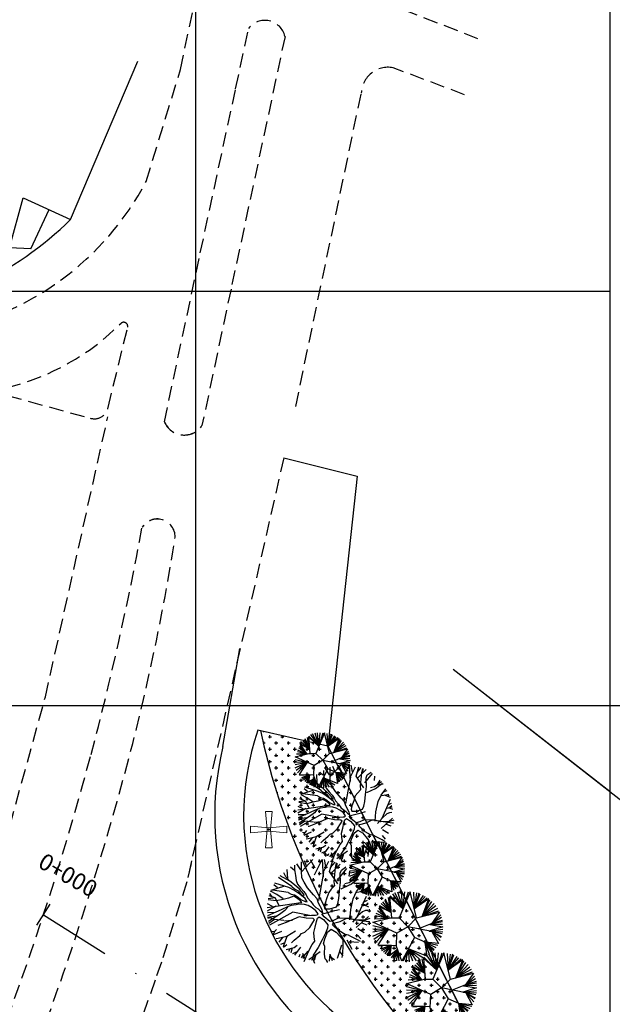
# Model space of a CAD drawing. Extents: x 175809 to 177705, y 1667306 to 1668967.
# Drawn here: x 176530 to 176602, y 1668685 to 1668804 of the extents above; entities that cross this region are included whole.
import ezdxf
from ezdxf.enums import TextEntityAlignment as Align

# ---------------------------------------------------------------- set-up
doc = ezdxf.new("R2010")
doc.units = 0
doc.header["$LTSCALE"] = 7
doc.header["$MEASUREMENT"] = 0
doc.linetypes.add('DASHDOT2', pattern=[0.5, 0.25, -0.125, 0, -0.125])
doc.linetypes.add('HIDDEN', pattern=[0.375, 0.25, -0.125])
doc.layers.get('0').update_dxf_attribs({"linetype": 'CONTINUOUS'})
for name, color, linetype in [('02', 2, 'CONTINUOUS'), ('Alinhamento PASSEIO PUBLICO', 4, 'CONTINUOUS'), ('Alinhamento RECUO', 5, 'CONTINUOUS'), ('APOIO_TRABALHO', 7, 'CONTINUOUS'), ('EIXO-RUA', 7, 'CONTINUOUS'), ('hachuras', 5, 'CONTINUOUS'), ('MALHA', 252, 'CONTINUOUS'), ('MEIO-FIO', 2, 'HIDDEN'), ('monumentais', 120, 'CONTINUOUS'), ('poste_10', 2, 'CONTINUOUS'), ('PROJETO_INTERSEÇÃO', 140, 'CONTINUOUS'), ('STALBL', 2, 'CONTINUOUS'), ('verdes', 64, 'CONTINUOUS')]:
    doc.layers.add(name, color=color, linetype=linetype)
doc.layers.add('limite', color=6, linetype='CONTINUOUS', lineweight=25)
doc.layers.add('passeios', color=2, linetype='CONTINUOUS', lineweight=18)
doc.styles.add('2MM', font='simplex.shx', dxfattribs={"height": 2})

# ---------------------------------------------------------------- blocks, each defined once
blk = doc.blocks.new('poste10m')
at = {"layer": 'passeios'}
for points in [[(-0.1, 0), (0.1, 0), (0.2, 1.09), (-0.2, 1.09)], [(0, 0.1), (0, -0.1), (-1.09, -0.2), (-1.09, 0.2)], [(-0.1, 0), (0.1, 0), (0.2, -1.09), (-0.2, -1.09)], [(0, 0.1), (0, -0.1), (1.09, -0.2), (1.09, 0.2)]]:
    blk.add_lwpolyline(points, close=True, dxfattribs=at)
blk = doc.blocks.new('AP_Circular_1')
for p, q in [((-0.153, 0.602), (-0.61, 1.014)), ((-0.61, 1.014), (-0.544, 0.291)), ((-0.59, 1.048), (-0.153, 0.602)), ((-0.512, 1.117), (-0.153, 0.602)), ((-0.438, 1.161), (-0.153, 0.602)), ((-0.332, 1.191), (-0.153, 0.602)), ((0.092, 1.188), (-0.283, 0.291)), ((-0.153, 0.602), (-0.204, 1.191)), ((-0.153, 0.602), (0.036, 1.191)), ((-0.153, 0.602), (-0.089, 1.191)), ((0.317, 0.291), (0.092, 1.188)), ((0.206, 1.171), (0.239, 0.602)), ((0.312, 1.151), (0.239, 0.602)), ((0.39, 1.141), (0.239, 0.602)), ((0.239, 0.602), (0.44, 1.117)), ((0.239, 0.602), (0.551, 1.063)), ((0.239, 0.602), (0.606, 1.023)), ((-0.562, 0.49), (-0.969, 0.676)), ((-0.969, 0.676), (-0.678, 0.267)), ((-0.953, 0.713), (-0.562, 0.49)), ((-0.903, 0.782), (-0.562, 0.49)), ((-0.848, 0.846), (-0.562, 0.49)), ((-0.788, 0.895), (-0.562, 0.49)), ((-0.562, 0.49), (-0.746, 0.929)), ((-0.562, 0.49), (-0.645, 0.989)), ((0.239, 0.602), (0.684, 0.984)), ((0.74, 0.948), (0.239, 0.602)), ((0.505, 0.338), (0.74, 0.948)), ((0.505, 0.338), (0.776, 0.915)), ((0.505, 0.338), (0.845, 0.86)), ((0.923, 0.787), (0.505, 0.338)), ((0.979, 0.703), (0.505, 0.338)), ((-0.678, 0.267), (-1.091, 0.358)), ((-0.678, 0.267), (-1.073, 0.442)), ((-0.678, 0.267), (-1.027, 0.535)), ((-0.678, 0.267), (-0.981, 0.629)), ((0.317, 0.291), (1.108, 0.489)), ((1.034, 0.619), (0.505, 0.338)), ((0.505, 0.338), (1.08, 0.535)), ((1.108, 0.489), (0.836, 0.097)), ((1.149, 0.397), (0.836, 0.097)), ((-1.183, 0.141), (-0.583, 0.291)), ((-0.358, -0.234), (-1.183, 0.141)), ((-1.183, 0.032), (-0.662, -0.096)), ((-0.678, 0.267), (-1.133, 0.254)), ((-0.583, 0.291), (-0.283, 0.291)), ((-0.283, 0.291), (0.017, -0.009)), ((0.017, -0.009), (0.317, 0.291)), ((0.836, 0.097), (0.384, -0.086)), ((0.769, 0.063), (1.217, -0.012)), ((1.209, 0.067), (0.781, 0.062)), ((1.176, 0.304), (0.836, 0.097)), ((1.199, 0.205), (0.836, 0.097)), ((0.836, 0.097), (1.209, 0.166)), ((-1.183, -0.081), (-0.662, -0.096)), ((-1.183, -0.189), (-0.662, -0.096)), ((-1.183, -0.337), (-0.662, -0.096)), ((-1.146, -0.436), (-0.662, -0.096)), ((-1.087, -0.554), (-0.662, -0.096)), ((-0.662, -0.096), (-1.013, -0.626)), ((-0.374, -0.692), (-0.358, -0.234)), ((0.017, -0.009), (-0.358, -0.234)), ((0.017, -0.009), (0.242, -0.384)), ((0.845, -0.179), (0.018, -0.011)), ((1.217, -0.012), (0.752, -0.16)), ((0.752, -0.16), (1.213, -0.096)), ((0.752, -0.16), (1.213, -0.184)), ((0.845, -0.179), (1.067, -0.589)), ((0.845, -0.179), (1.195, -0.239)), ((0.845, -0.179), (1.163, -0.347)), ((1.158, -0.381), (0.845, -0.179)), ((1.126, -0.485), (0.845, -0.179)), ((-1.013, -0.626), (-0.372, -0.648)), ((-0.558, -0.641), (-0.976, -0.672)), ((-0.558, -0.641), (-0.912, -0.781)), ((-0.871, -0.825), (-0.558, -0.641)), ((-0.82, -0.879), (-0.558, -0.641)), ((-0.755, -0.938), (-0.558, -0.641)), ((-0.673, -0.992), (-0.558, -0.641)), ((-0.558, -0.641), (-0.636, -1.007)), ((-0.558, -0.641), (-0.604, -0.968)), ((0.242, -0.384), (-0.184, -1.192)), ((0.606, -0.544), (0.242, -0.384)), ((0.598, -0.541), (0.664, -1.02)), ((1.067, -0.589), (0.606, -0.544)), ((0.606, -0.544), (1.048, -0.638)), ((0.758, -0.958), (0.606, -0.544)), ((0.606, -0.544), (0.979, -0.721)), ((0.845, -0.894), (0.606, -0.544)), ((0.606, -0.544), (0.923, -0.786)), ((0.905, -0.82), (0.606, -0.544)), ((-0.335, -0.794), (-0.617, -1.012)), ((-0.604, -0.968), (-0.335, -0.794)), ((-0.549, -1.076), (-0.335, -0.794)), ((-0.335, -0.794), (-0.498, -1.096)), ((-0.443, -1.13), (-0.335, -0.794)), ((-0.184, -1.192), (-0.374, -0.692)), ((-0.36, -1.18), (-0.335, -0.794)), ((-0.277, -1.18), (-0.335, -0.794)), ((0.038, -0.772), (-0.144, -1.19)), ((-0.052, -1.209), (0.038, -0.772)), ((0.664, -1.02), (0.038, -0.772)), ((0.038, -0.772), (0.555, -1.076)), ((0.072, -1.209), (0.038, -0.772)), ((0.038, -0.772), (0.436, -1.14)), ((0.192, -1.185), (0.038, -0.772)), ((0.038, -0.772), (0.298, -1.18))]:
    blk.add_line(p, q)
blk = doc.blocks.new('monumetal')
at = {"layer": 'monumentais'}
for p, q in [((-0.94, 2.117), (-0.303, 2.806)), ((0.146, 2.65), (0.192, 2.811)), ((0.288, 1.804), (0.244, 2.806)), ((-1.363, 2.18), (-1.582, 2.366)), ((-1.349, 2.471), (-1.356, 2.235)), ((-0.987, 2.21), (-1.216, 2.564)), ((-0.947, 2.13), (-0.951, 2.668)), ((-0.666, 2.435), (-0.776, 2.721)), ((-0.185, 2.302), (-0.438, 2.79)), ((-0.22, 1.924), (0.146, 2.65)), ((0.288, 2.094), (0.607, 2.702)), ((0.423, 2.398), (0.343, 2.795)), ((0.637, 2.122), (0.801, 2.697)), ((0.703, 2.356), (0.954, 2.646)), ((0.722, 2.006), (1.244, 2.528)), ((0.965, 2.326), (0.918, 1.95)), ((1.024, 2.603), (0.965, 2.326)), ((1, 2.284), (1.092, 2.592)), ((1.169, 1.722), (1.629, 2.295)), ((1.31, 2.201), (1.554, 2.364)), ((1.554, 2.364), (1.562, 2.379)), ((-1.502, 1.263), (-2.255, 1.771)), ((-1.626, 1.574), (-2.173, 1.866)), ((-1.848, 1.818), (-1.967, 2.042)), ((-1.617, 1.572), (-1.848, 1.818)), ((-1.73, 1.717), (-1.764, 2.235)), ((-1.356, 2.235), (-1.293, 1.886)), ((-1.293, 1.886), (-1.26, 1.606)), ((-0.935, 1.761), (-0.947, 2.13)), ((-0.812, 1.505), (-0.935, 1.761)), ((0.021, 0.472), (0.317, 2.065)), ((1.114, 1.416), (0.637, 2.122)), ((0.918, 1.95), (0.886, 1.538)), ((1.253, 2.021), (1.31, 2.201)), ((1.266, 1.507), (1.253, 2.021)), ((1.761, 1.86), (1.789, 2.133)), ((1.764, 1.497), (2.195, 1.8)), ((1.825, 1.383), (2.247, 1.705)), ((1.914, 1.572), (2.102, 1.878)), ((-1.932, 1.282), (-2.696, 1.036)), ((-2.316, 1.184), (-2.539, 1.358)), ((-1.921, 1.278), (-2.482, 1.455)), ((-1.671, 1.203), (-1.921, 1.278)), ((-1.391, 1.064), (-1.671, 1.203)), ((-1.353, 1.364), (-1.617, 1.572)), ((-1.502, 1.263), (-1.36, 1.128)), ((-1.36, 1.128), (-1.154, 1.011)), ((-1.077, 1.122), (-1.353, 1.364)), ((-1.26, 1.606), (-1.185, 1.402)), ((-1.185, 1.402), (-1.002, 1.179)), ((-0.837, 0.856), (-1.077, 1.122)), ((-1.002, 1.179), (-0.823, 0.977)), ((-0.612, 1.188), (-0.812, 1.505)), ((-0.274, 0.79), (-0.612, 1.188)), ((0.916, 1.303), (0.74, 1.116)), ((0.886, 1.538), (0.916, 1.303)), ((1.213, 1.018), (1.266, 1.507)), ((1.296, 1.127), (1.814, 1.372)), ((1.517, 1.441), (1.764, 1.497)), ((1.896, 1.59), (2.279, 1.663)), ((2.169, 0.976), (2.451, 1.361)), ((2.313, 1.172), (2.537, 1.251)), ((-2.454, 0.613), (-2.845, 0.565)), ((-2.454, 0.613), (-2.8, 0.74)), ((-2.625, 0.675), (-2.758, 0.873)), ((-2.367, 0.812), (-2.712, 0.998)), ((-1.716, 0.935), (-2.609, 1.051)), ((-2.22, 0.188), (-2.454, 0.613)), ((-2.004, 0.568), (-2.367, 0.812)), ((-1.692, 0.61), (-2.002, 0.536)), ((-1.716, 0.935), (-1.537, 0.837)), ((-1.387, 0.708), (-1.692, 0.61)), ((-1.537, 0.837), (-1.348, 0.792)), ((-1.042, 0.828), (-1.391, 1.064)), ((-1.232, 0.625), (-1.387, 0.708)), ((-1.348, 0.792), (-1.142, 0.664)), ((-1.008, 0.458), (-1.232, 0.625)), ((-1.154, 1.011), (-1.019, 0.847)), ((-1.142, 0.664), (-0.986, 0.528)), ((-0.741, 0.591), (-1.042, 0.828)), ((-1.019, 0.847), (-0.881, 0.744)), ((-0.881, 0.744), (-0.809, 0.746)), ((-0.809, 0.746), (-0.837, 0.856)), ((-0.823, 0.977), (-0.696, 0.784)), ((-0.638, 0.399), (-0.741, 0.591)), ((-0.696, 0.784), (-0.611, 0.624)), ((-0.611, 0.624), (-0.433, 0.415)), ((-0.07, 0.564), (-0.274, 0.79)), ((0.018, 0.327), (-0.07, 0.564)), ((0.493, 0.624), (0.387, 0.312)), ((0.591, 0.922), (0.493, 0.624)), ((0.74, 1.116), (0.591, 0.922)), ((1.113, 0.299), (1.169, 0.593)), ((1.169, 0.593), (1.213, 1.018)), ((1.842, -0.042), (1.988, 0.574)), ((1.988, 0.574), (2.169, 0.976)), ((2.196, 0.946), (2.446, 0.983)), ((2.229, -0.426), (2.745, 0.724)), ((2.353, 0.992), (2.708, 0.843)), ((2.446, 0.983), (2.637, 1.035)), ((2.544, 0.904), (2.659, 0.978)), ((-2.42, 0.148), (-2.914, -0.134)), ((-2.911, 0.081), (-0.998, 0.365)), ((-2.598, 0.136), (-2.894, 0.283)), ((-2.394, 0.449), (-2.856, 0.514)), ((-2.002, 0.536), (-2.394, 0.449)), ((-1.722, 0.122), (-2.115, -0.064)), ((-1.728, 0.094), (-1.896, -0.102)), ((-1.546, 0.179), (-1.722, 0.122)), ((-1.256, 0.227), (-1.546, 0.179)), ((-1.102, 0.256), (-1.256, 0.227)), ((-0.781, 0.243), (-1.102, 0.256)), ((-0.939, 0.356), (-1.008, 0.458)), ((-0.998, 0.365), (-0.939, 0.356)), ((-0.986, 0.528), (-0.749, 0.408)), ((-0.57, 0.179), (-0.781, 0.243)), ((-0.749, 0.408), (-0.638, 0.399)), ((-0.345, 0.058), (-0.57, 0.179)), ((-0.433, 0.415), (-0.283, 0.223)), ((-0.133, -0.115), (-0.345, 0.058)), ((-0.283, 0.223), (-0.135, 0.074)), ((-0.135, 0.074), (0, 0)), ((0, 0), (0.107, -0.126)), ((0.225, -0.061), (0.018, 0.327)), ((0.387, 0.312), (0.331, 0.124)), ((0.331, 0.124), (0.372, 0.003)), ((0.372, 0.003), (0.656, 0)), ((0.656, 0), (1.033, 0.114)), ((1.033, 0.114), (1.113, 0.299)), ((2.547, 0.182), (2.836, 0.264)), ((2.604, 0.391), (2.801, 0.488)), ((2.604, 0.218), (2.849, 0.12)), ((2.695, 0.229), (2.827, 0.333)), ((-2.434, -0.219), (-2.898, -0.23)), ((-2.115, -0.064), (-2.895, -0.407)), ((-2.397, -0.415), (-2.884, -0.487)), ((-2.714, -0.506), (-2.873, -0.559)), ((-2.204, -0.323), (-2.838, -0.728)), ((-1.451, -0.192), (-2.78, -0.939)), ((-2.493, -0.618), (-2.714, -0.506)), ((-1.896, -0.102), (-2.204, -0.323)), ((-1.081, -0.455), (-1.831, -0.774)), ((-0.503, -0.377), (-1.451, -0.192)), ((-0.682, -0.54), (-1.081, -0.455)), ((-0.821, -0.382), (-0.651, -0.39)), ((-0.287, -0.55), (-0.682, -0.54)), ((-0.651, -0.39), (-0.385, -0.366)), ((-0.385, -0.366), (-0.155, -0.359)), ((-0.208, -0.624), (-0.287, -0.55)), ((-0.155, -0.359), (-0.069, -0.341)), ((-0.009, -0.289), (-0.133, -0.115)), ((-0.102, -0.726), (-0.049, -0.538)), ((-0.069, -0.341), (-0.009, -0.289)), ((-0.049, -0.538), (0.051, -0.458)), ((0.051, -0.458), (0.293, -0.608)), ((0.107, -0.126), (0.265, -0.234)), ((0.208, -0.285), (0.382, -0.251)), ((0.335, -0.463), (0.208, -0.285)), ((0.265, -0.234), (0.225, -0.061)), ((0.65, -0.714), (0.335, -0.463)), ((0.382, -0.251), (0.944, -0.097)), ((1.134, -0.531), (0.873, -0.663)), ((0.944, -0.097), (1.21, -0.035)), ((1.805, -0.554), (1.134, -0.531)), ((1.249, -0.714), (1.616, -0.534)), ((1.616, -0.534), (2.421, -0.661)), ((1.797, -0.622), (1.842, -0.042)), ((2.124, -0.649), (1.805, -0.554)), ((2.251, -0.407), (1.939, -0.763)), ((2.161, -1.071), (2.851, -0.434)), ((2.517, -0.172), (2.251, -0.407)), ((2.679, -0.106), (2.517, -0.172)), ((2.811, -0.091), (2.679, -0.106)), ((-2.493, -0.618), (-2.812, -0.831)), ((-1.954, -0.672), (-2.493, -0.618)), ((-2.249, -0.938), (-2.293, -0.949)), ((-1.831, -0.774), (-2.249, -0.938)), ((-1.469, -0.657), (-1.922, -0.699)), ((-0.767, -1.326), (-0.491, -1.058)), ((-0.491, -1.058), (-0.31, -0.785)), ((-0.31, -0.785), (-0.208, -0.624)), ((-0.258, -1.351), (-0.18, -1.046)), ((-0.18, -1.046), (-0.102, -0.726)), ((0.293, -0.608), (0.549, -0.907)), ((0.517, -1.106), (0.406, -1.384)), ((0.549, -0.907), (0.517, -1.106)), ((0.873, -0.663), (0.65, -0.714)), ((0.81, -0.911), (0.869, -0.82)), ((0.948, -1.042), (0.81, -0.911)), ((0.869, -0.82), (1.249, -0.714)), ((1.19, -1.263), (0.948, -1.042)), ((2.666, -0.641), (2.124, -0.649)), ((2.254, -1.118), (2.609, -1.347)), ((2.421, -0.661), (2.866, -0.718)), ((2.48, -0.797), (2.766, -0.907)), ((2.94, -0.56), (2.666, -0.641)), ((2.866, -0.718), (2.912, -0.718)), ((-2.493, -1.316), (-2.64, -1.296)), ((-2.475, -1.279), (-2.568, -1.437)), ((-2.1, -1.29), (-2.541, -1.487)), ((-2.38, -1.184), (-2.475, -1.279)), ((-1.793, -1.576), (-2.283, -1.689)), ((-2.036, -1.632), (-2.253, -1.904)), ((-1.795, -1.578), (-2.002, -2.171)), ((-1.304, -1.28), (-1.793, -1.576)), ((-1.37, -1.794), (-1.059, -1.524)), ((-1.059, -1.524), (-0.949, -1.409)), ((-0.949, -1.409), (-0.767, -1.326)), ((-0.236, -1.594), (-0.258, -1.351)), ((-0.189, -1.846), (-0.236, -1.594)), ((0.406, -1.384), (0.215, -1.766)), ((0.362, -1.708), (0.526, -1.338)), ((0.526, -1.338), (0.74, -1.158)), ((0.74, -1.158), (1.023, -1.327)), ((1.023, -1.327), (1.239, -1.571)), ((1.524, -1.456), (1.19, -1.263)), ((1.239, -1.571), (1.404, -1.772)), ((1.72, -1.491), (1.524, -1.456)), ((1.855, -1.576), (1.72, -1.491)), ((2.222, -1.762), (1.855, -1.576)), ((2.225, -1.494), (2.411, -1.714)), ((-2.283, -1.689), (-2.401, -1.704)), ((-1.91, -1.932), (-2.147, -2.026)), ((-1.793, -2.049), (-1.974, -2.198)), ((-1.381, -2.221), (-1.822, -2.327)), ((-1.479, -2.222), (-1.563, -2.51)), ((-1.522, -1.939), (-1.37, -1.794)), ((-1.2, -2.089), (-1.381, -2.221)), ((-1.015, -2.183), (-1.345, -2.634)), ((-0.534, -2.393), (-0.34, -2.029)), ((-0.34, -2.029), (-0.189, -1.846)), ((-0.003, -2.206), (-0.29, -2.633)), ((0.215, -1.766), (-0.003, -2.206)), ((0.3, -1.984), (0.362, -1.708)), ((0.366, -2.124), (0.3, -1.984)), ((0.355, -2.587), (0.366, -2.124)), ((1.327, -2.064), (1.081, -2.828)), ((1.395, -2.082), (1.368, -2.552)), ((1.404, -1.772), (1.395, -2.082)), ((1.619, -1.758), (1.911, -2.304)), ((1.762, -1.862), (2.279, -1.895)), ((2.405, -1.866), (2.222, -1.762)), ((-1.624, -2.305), (-1.694, -2.423)), ((-1.208, -2.443), (-1.469, -2.566)), ((-1.044, -2.599), (-1.1, -2.745)), ((-0.855, -2.622), (-0.979, -2.79)), ((-0.891, -2.531), (-0.747, -2.86)), ((-0.833, -2.702), (-0.862, -2.828)), ((-0.592, -2.417), (-0.833, -2.702)), ((-0.796, -3.001), (-0.697, -2.735)), ((-0.697, -2.735), (-0.534, -2.393)), ((-0.112, -2.596), (-0.538, -2.906)), ((-0.181, -2.734), (-0.393, -2.928)), ((-0.29, -2.633), (-0.339, -2.815)), ((-0.137, -2.603), (-0.237, -2.943)), ((0.115, -2.451), (-0.112, -2.596)), ((0.385, -2.842), (0.355, -2.587)), ((0.658, -2.585), (0.61, -2.977)), ((0.658, -2.585), (0.784, -2.932)), ((0.72, -2.756), (0.918, -2.889)), ((1.229, -2.447), (1.403, -2.671)), ((1.368, -2.552), (1.347, -2.775)), ((-0.339, -2.815), (-0.221, -3.084)), ((-0.221, -3.084), (-0.222, -3.101)), ((0.474, -2.925), (0.385, -2.842)), ((0.527, -3.024), (0.474, -2.925)), ((0.53, -3.055), (0.527, -3.024))]:
    blk.add_line(p, q, dxfattribs=at)
blk = doc.blocks.new('LBL_TIC')
blk.add_line((0, -0.04165), (0, 0.04165))

msp = doc.modelspace()

# ---------------------------------------------------------------- hatches: boundary and pattern name
at = {"layer": 'hachuras'}
h = msp.add_hatch(dxfattribs=at)
h.set_pattern_fill('CROSS', color=256, scale=3, style=0)
h.set_pattern_definition([(0, (-98.2554, -928.6684), (0.75, 0.75), [0.375, -1.125]), (90, (-98.0679, -928.8559), (-0.75, 0.75), [0.375, -1.125])])
h.paths.add_polyline_path([(176567.68, 1668716.44), (176559.55, 1668718.3, 0.174649), (176588.7, 1668671.33), (176590.58, 1668671.33)])

# ---------------------------------------------------------------- linework, layer by layer
at = {"color": 8}
for points in [[(176582.79, 1668725.72), (176601.74, 1668710.96)], [(176582.79, 1668725.72), (176611.63, 1668703.25), (176631.64, 1668699.38), (176634.27, 1668722.62)]]:
    msp.add_lwpolyline(points, dxfattribs=at)
at = {"layer": '02', "color": 2}
for centre, radius, start, end in [((176589.01, 1668708.11), 31.5, 160.9552, 237.5485), ((176639.3, 1668735.28), 81.54, 192.0053, 234.3163)]:
    msp.add_arc(centre, radius, start, end, dxfattribs=at)
at = {"layer": 'Alinhamento PASSEIO PUBLICO', "linetype": 'Continuous'}
msp.add_arc((176589.01, 1668708.11), 35, 166.2949, 237.5485, dxfattribs=at)
at = {"layer": 'Alinhamento RECUO'}
msp.add_line((176571.2, 1668749.01), (176567.67, 1668716.46), dxfattribs=at)
msp.add_line((176571.2, 1668749.01), (176567.67, 1668716.46), dxfattribs=at)
msp.add_line((176571.2, 1668749.01), (176567.67, 1668716.46), dxfattribs=at)
for points in [[(176562.36, 1668751.24), (176571.2, 1668749.01)], [(176571.2, 1668749.01), (176567.67, 1668716.46), (176591.74, 1668669.05), (176685.94, 1668609.15), (176710.71, 1668593.4)]]:
    msp.add_lwpolyline(points, dxfattribs=at)
at = {"layer": 'APOIO_TRABALHO', "color": 8}
for p, q in [((176536.62, 1668780.01), (176544.72, 1668799.12)), ((176529.23, 1668776.6), (176530.89, 1668782.62)), ((176530.89, 1668782.62), (176536.62, 1668780.01)), ((176531.83, 1668776.44), (176534.01, 1668781.2)), ((176531.83, 1668776.44), (176529.23, 1668776.6))]:
    msp.add_line(p, q, dxfattribs=at)
msp.add_arc((176507.78, 1668809.25), 41.07, 295.0479, 314.6015, dxfattribs=at)
at = {"layer": 'EIXO-RUA', "color": 7, "linetype": 'DASHDOT2', "ltscale": 5}
msp.add_line((176533.35, 1668696.1), (176705.6, 1668586.57), dxfattribs=at)
at = {"layer": 'limite'}
for q in [(176559.23, 1668718.39), (176591.74, 1668669.05), (176591.74, 1668669.05), (176591.74, 1668669.05)]:
    msp.add_line((176567.67, 1668716.46), q, dxfattribs=at)
at = {"layer": 'MALHA'}
for p, q in [((176551.74, 1668521.35), (176551.74, 1668871.35)), ((176601.74, 1668521.35), (176601.74, 1668871.35)), ((176551.74, 1668471.35), (176551.74, 1668852.28)), ((176601.74, 1668471.35), (176601.74, 1668852.28)), ((176251.74, 1668771.35), (176601.74, 1668771.35)), ((176551.74, 1668471.35), (176551.74, 1668771.35)), ((176601.74, 1668521.35), (176601.74, 1668771.35)), ((176601.74, 1668471.35), (176601.74, 1668771.35)), ((176470.12, 1668721.35), (176601.74, 1668721.35)), ((176551.74, 1668721.35), (176651.74, 1668721.35))]:
    msp.add_line(p, q, dxfattribs=at)
at = {"layer": 'MEIO-FIO'}
for p, q in [((176549.88, 1668798.1), (176553.02, 1668813.09)), ((176549.88, 1668798.1), (176551.74, 1668806.98)), ((176585.8, 1668801.82), (176575.68, 1668805.73)), ((176556.54, 1668795.77), (176558.09, 1668803.05)), ((176562.5, 1668802.09), (176555.98, 1668771.61)), ((176584.19, 1668795.06), (176575.54, 1668798.32)), ((176545.74, 1668784.59), (176549.88, 1668798.1)), ((176545.74, 1668784.59), (176549.88, 1668798.1)), ((176552.27, 1668775.97), (176556.54, 1668795.77)), ((176563.79, 1668757.45), (176571.71, 1668795.25)), ((176547.94, 1668755.59), (176552.27, 1668775.97)), ((176547.94, 1668755.59), (176551.74, 1668773.47)), ((176555.98, 1668771.61), (176552.47, 1668755.13)), ((176541.15, 1668757.33), (176543.5, 1668766.99)), ((176541.15, 1668757.33), (176543.5, 1668766.99)), ((176528.96, 1668758.77), (176538.99, 1668756.02)), ((176528.96, 1668758.77), (176538.99, 1668756.02)), ((176533.57, 1668722.41), (176541.1, 1668756.18)), ((176533.57, 1668722.41), (176541.1, 1668756.18)), ((176562.36, 1668751.24), (176550.64, 1668700.07)), ((176528.6, 1668704.37), (176533.57, 1668722.41)), ((176528.6, 1668704.37), (176533.57, 1668722.41)), ((176551.74, 1668704.86), (176550.64, 1668700.07)), ((176550.64, 1668700.07), (176547.57, 1668690.39)), ((176550.64, 1668700.07), (176547.57, 1668690.39)), ((176550.64, 1668700.07), (176547.57, 1668690.39)), ((176546.81, 1668688.22), (176544.38, 1668681.15)), ((176546.81, 1668688.22), (176544.38, 1668681.15)), ((176546.81, 1668688.22), (176544.38, 1668681.15))]:
    msp.add_line(p, q, dxfattribs=at)
msp.add_lwpolyline([(176547.57, 1668690.39), (176546.81, 1668688.22), (176544.38, 1668681.15)], dxfattribs=at)
for centre, radius, start, end in [((176560.07, 1668801.54), 2.49, 12.8893, 142.634), ((176574.95, 1668795.13), 3.24, 79.6261, 177.8431), ((176514.88, 1668800.89), 34.9, 280.1789, 332.1527), ((176514.88, 1668800.89), 34.9, 280.1789, 332.1527), ((176514.88, 1668800.89), 34.9, 280.1789, 332.1527), ((176521.96, 1668788.15), 29.28, 283.6843, 315.1308), ((176521.96, 1668788.15), 29.28, 283.6843, 315.1308), ((176543.02, 1668767.1), 0.496, 347.1159, 128.6924), ((176543.02, 1668767.1), 0.496, 347.1159, 128.6924), ((176539.48, 1668757.64), 1.69, 253.0191, 349.2977), ((176539.48, 1668757.64), 1.69, 253.0191, 349.2977), ((176550.33, 1668756.59), 2.6, 202.8524, 302.8329), ((176550.33, 1668756.59), 2.6, 202.8524, 325.5965), ((176547.07, 1668741.69), 2.17, 359.7094, 146.9581), ((176547.07, 1668741.69), 2.17, 359.7094, 146.9581), ((176547.07, 1668741.68), 2.17, 359.7094, 146.9581), ((176547.07, 1668741.68), 2.17, 359.7094, 146.9581), ((176181.84, 1668810.26), 369.61, 345.1332, 349.4936), ((176181.84, 1668810.26), 369.61, 345.1332, 349.4936), ((176288.9, 1668782.18), 263.46, 344.8374, 351.1569), ((176288.9, 1668782.18), 263.46, 344.8374, 351.1569), ((176198.9, 1668805.73), 351.95, 335.8353, 345.1332), ((176198.9, 1668805.73), 351.95, 335.8353, 345.1332), ((176179.54, 1668811.81), 376.77, 336.0398, 344.8374), ((176179.54, 1668811.81), 376.77, 336.0398, 344.8374)]:
    msp.add_arc(centre, radius, start, end, dxfattribs=at)
at = {"layer": 'PROJETO_INTERSEÇÃO'}
msp.add_line((176555.01, 1668716.4), (176557.06, 1668728.24), dxfattribs=at)
for points in [[(176571.2, 1668749.01), (176567.67, 1668716.46), (176591.74, 1668669.05), (176601.74, 1668662.69)], [(176571.2, 1668749.01), (176567.67, 1668716.46), (176591.74, 1668669.05), (176685.94, 1668609.15), (176710.71, 1668593.4)]]:
    msp.add_lwpolyline(points, dxfattribs=at)

# ---------------------------------------------------------------- block references
at = {"layer": 'monumentais'}
for p, xscale, yscale, zscale in [((176569.82, 1668708.61), 1.980000000010477, 1.979999999981374, 1.98), ((176566.52, 1668696.82), 2.12252386790351, 2.122523867990822, 2.122523867907274)]:
    msp.add_blockref('monumetal', p, dxfattribs=dict(at, xscale=xscale, yscale=yscale, zscale=zscale))
at = {"layer": 'poste_10', "xscale": 2, "yscale": 2, "zscale": 2}
msp.add_blockref('poste10m', (176560.53, 1668706.37), dxfattribs=at)
at = {"layer": 'STALBL', "color": 7, "xscale": 36.0144057623051, "yscale": 36.01440576230493, "zscale": 36.01440576230492, "rotation": 327.5484902159058}
msp.add_blockref('LBL_TIC', (176533.35, 1668696.1), dxfattribs=at)
at = {"layer": 'verdes'}
for p, xscale, yscale, zscale in [((176567, 1668714.76), 2.758800000010524, 2.758799999952316, 2.7588), ((176573.58, 1668701.68), 2.758800000010524, 2.758799999952316, 2.7588), ((176577.27, 1668694.69), 3.520548239990603, 3.520548240048811, 3.520548240000001), ((176581.35, 1668687.31), 3.520548239990603, 3.520548240048811, 3.520548240000001)]:
    msp.add_blockref('AP_Circular_1', p, dxfattribs=dict(at, xscale=xscale, yscale=yscale, zscale=zscale))

# ---------------------------------------------------------------- texts
at = {"layer": 'STALBL', "color": 7, "style": '2MM'}
msp.add_text('0+000', height=2, rotation=329.8435, dxfattribs=at).set_placement((176535.49, 1668699.48), align=Align.BOTTOM_CENTER)

doc.saveas('drawing.dxf')
